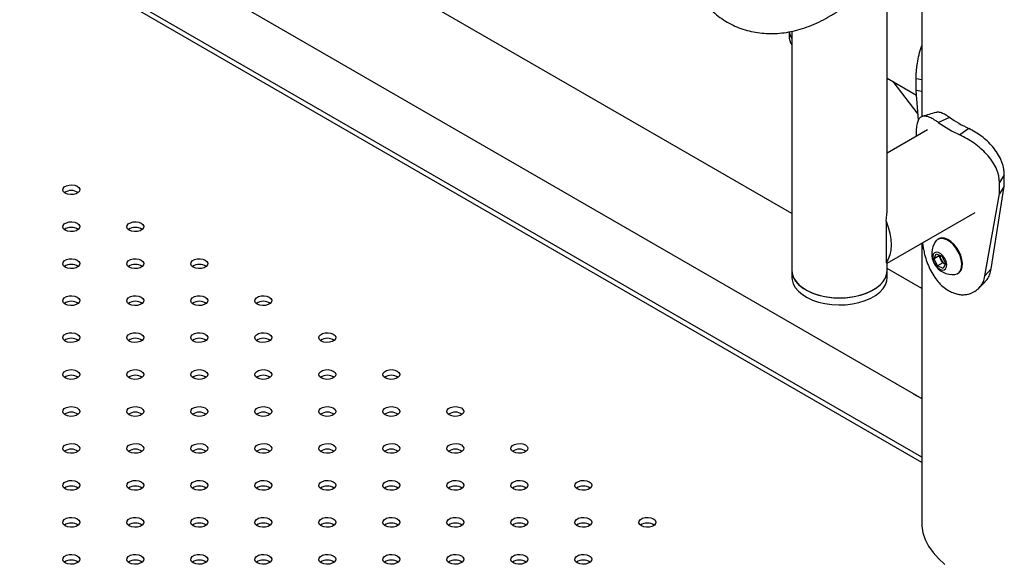
# Model space of a CAD drawing. Units: millimetres. Extents: x 0 to 42, y 0 to 29.8.
# Drawn here: x 31.4 to 33.2, y 20.4 to 21.4 of the extents above; entities that cross this region are included whole.
import ezdxf

# ---------------------------------------------------------------- set-up
doc = ezdxf.new("R2010")
doc.units = ezdxf.units.MM

msp = doc.modelspace()

# ---------------------------------------------------------------- linework, layer by layer
at = {"color": 7, "linetype": 'Continuous', "lineweight": 25}
for p, q in [((33.0059, 23.4208), (33.0059, 21.2156)), ((32.9449, 21.0537), (32.9449, 23.3856)), ((32.7764, 21.0444), (30.9636, 22.0909)), ((30.7334, 22.0293), (33.0059, 20.7174)), ((33.0059, 20.6138), (30.6208, 21.9906)), ((32.7716, 21.3655), (32.7716, 21.3587)), ((32.7764, 21.3665), (32.7764, 20.9438)), ((32.9449, 21.2835), (32.9967, 21.2536)), ((32.955, 21.2777), (32.9994, 21.2202)), ((33.0059, 21.2804), (32.996, 21.2825)), ((32.996, 21.2621), (32.996, 21.2825)), ((33.0059, 21.26), (32.996, 21.2621)), ((33.0002, 21.2095), (32.996, 21.2621)), ((33.0549, 21.2144), (33.0354, 21.2054)), ((33.0164, 21.1922), (32.9449, 21.1509)), ((32.9959, 21.1845), (32.9959, 21.1804)), ((33.089, 21.1947), (33.0734, 21.1834)), ((33.1519, 21.113), (33.1434, 21.0994)), ((33.1519, 21.0926), (33.1519, 21.113)), ((33.129, 20.9469), (33.1519, 21.0926)), ((33.1434, 21.079), (33.1434, 21.0994)), ((33.1519, 21.0926), (33.1434, 21.079)), ((33.1178, 20.934), (33.1434, 21.079)), ((32.9449, 20.9564), (33.1006, 21.0462)), ((32.9429, 21.031), (32.9429, 20.9943)), ((32.9429, 20.9943), (32.9429, 20.9576)), ((33.0059, 20.9916), (33.0059, 20.4986)), ((33.0358, 20.9996), (33.0345, 20.9988)), ((33.0277, 20.9646), (33.0316, 20.9732)), ((33.0369, 20.9699), (33.0277, 20.9646)), ((33.0316, 20.9732), (33.0417, 20.9689)), ((33.0369, 20.9699), (33.0373, 20.9708)), ((33.04, 20.9634), (33.0369, 20.9699)), ((32.9449, 20.9438), (32.9449, 20.9564)), ((33.0339, 20.9517), (33.0277, 20.9646)), ((33.0431, 20.957), (33.0339, 20.9517)), ((33.0431, 20.957), (33.04, 20.9634)), ((33.0417, 20.9689), (33.0479, 20.956)), ((33.0475, 20.9551), (33.0431, 20.957)), ((33.0479, 20.956), (33.044, 20.9473)), ((32.7764, 20.9438), (32.7764, 20.9316)), ((33.0059, 20.9119), (32.9449, 20.9471)), ((32.9449, 20.9316), (32.9449, 20.9438)), ((33.044, 20.9473), (33.0339, 20.9517)), ((33.0695, 20.9382), (33.0708, 20.9389)), ((33.129, 20.9469), (33.1178, 20.934)), ((33.0532, 20.9081), (33.0532, 20.9081)), ((32.991, 20.726), (33.0059, 20.7174))]:
    msp.add_line(p, q, dxfattribs=at)
at = {"color": 8, "linetype": 'Continuous', "lineweight": 25}
msp.add_line((33.0059, 20.6045), (30.611, 21.987), dxfattribs=at)
at = {"color": 7, "linetype": 'Continuous', "lineweight": 25, "flags": 128}
for points in [[(31.4922, 21.0803), (31.4892, 21.0828), (31.4879, 21.0857), (31.4883, 21.0887), (31.4905, 21.0914), (31.4942, 21.0935), (31.499, 21.0948), (31.5041, 21.095), (31.5092, 21.0943), (31.5134, 21.0925), (31.5164, 21.0901), (31.5178, 21.0872), (31.5173, 21.0842), (31.5151, 21.0815), (31.5114, 21.0793), (31.5067, 21.0781), (31.5015, 21.0778), (31.4965, 21.0786), (31.4922, 21.0803)], [(31.4922, 21.015), (31.4892, 21.0174), (31.4879, 21.0204), (31.4883, 21.0233), (31.4905, 21.0261), (31.4942, 21.0282), (31.499, 21.0295), (31.5041, 21.0297), (31.5092, 21.029), (31.5134, 21.0272), (31.5164, 21.0248), (31.5178, 21.0219), (31.5173, 21.0189), (31.5151, 21.0161), (31.5114, 21.014), (31.5067, 21.0127), (31.5015, 21.0125), (31.4965, 21.0133), (31.4922, 21.015)], [(31.6054, 21.015), (31.6024, 21.0174), (31.601, 21.0204), (31.6015, 21.0233), (31.6037, 21.0261), (31.6074, 21.0282), (31.6121, 21.0295), (31.6173, 21.0297), (31.6223, 21.029), (31.6266, 21.0272), (31.6296, 21.0248), (31.6309, 21.0219), (31.6305, 21.0189), (31.6283, 21.0161), (31.6246, 21.014), (31.6199, 21.0127), (31.6147, 21.0125), (31.6096, 21.0133), (31.6054, 21.015)], [(32.9429, 21.031), (32.9468, 21.0202), (32.9497, 21.0094), (32.9515, 20.999), (32.9521, 20.989), (32.9515, 20.9797), (32.9497, 20.9712), (32.9468, 20.9638), (32.9429, 20.9576)], [(33.0644, 20.9366), (33.0685, 20.9377), (33.0722, 20.9403), (33.0749, 20.9443), (33.0764, 20.9496), (33.0767, 20.9558), (33.0758, 20.9627), (33.0737, 20.9698), (33.0705, 20.9769), (33.0663, 20.9835), (33.0615, 20.9894), (33.0561, 20.9943), (33.0506, 20.9978), (33.0451, 20.9999), (33.04, 21.0004), (33.0355, 20.9993), (33.0318, 20.9967), (33.0306, 20.9952)], [(33.0708, 20.9389), (33.0735, 20.9411), (33.0762, 20.9451), (33.0777, 20.9504), (33.078, 20.9566), (33.0771, 20.9634), (33.075, 20.9706), (33.0718, 20.9776), (33.0677, 20.9843), (33.0628, 20.9902), (33.0575, 20.995), (33.052, 20.9986), (33.0465, 21.0007), (33.0414, 21.0012), (33.0369, 21.0001), (33.0358, 20.9996)], [(33.0263, 20.9724), (33.0254, 20.9683), (33.0258, 20.9634), (33.0276, 20.9581), (33.0304, 20.9531), (33.034, 20.9489), (33.038, 20.9458), (33.042, 20.9444), (33.0456, 20.9447), (33.0483, 20.9467), (33.0498, 20.9501), (33.0501, 20.9546), (33.049, 20.9598), (33.0467, 20.965), (33.0434, 20.9697), (33.0396, 20.9734), (33.0355, 20.9756), (33.0317, 20.9762), (33.0285, 20.9751), (33.0263, 20.9724)], [(31.4922, 20.9497), (31.4892, 20.9521), (31.4879, 20.955), (31.4883, 20.958), (31.4905, 20.9608), (31.4942, 20.9629), (31.499, 20.9642), (31.5041, 20.9644), (31.5092, 20.9636), (31.5134, 20.9619), (31.5164, 20.9595), (31.5178, 20.9566), (31.5173, 20.9536), (31.5151, 20.9508), (31.5114, 20.9487), (31.5067, 20.9474), (31.5015, 20.9472), (31.4965, 20.9479), (31.4922, 20.9497)], [(31.6054, 20.9497), (31.6024, 20.9521), (31.601, 20.955), (31.6015, 20.958), (31.6037, 20.9608), (31.6074, 20.9629), (31.6121, 20.9642), (31.6173, 20.9644), (31.6223, 20.9636), (31.6266, 20.9619), (31.6296, 20.9595), (31.6309, 20.9566), (31.6305, 20.9536), (31.6283, 20.9508), (31.6246, 20.9487), (31.6199, 20.9474), (31.6147, 20.9472), (31.6096, 20.9479), (31.6054, 20.9497)], [(31.7185, 20.9497), (31.7155, 20.9521), (31.7142, 20.955), (31.7146, 20.958), (31.7168, 20.9608), (31.7205, 20.9629), (31.7252, 20.9642), (31.7304, 20.9644), (31.7354, 20.9636), (31.7397, 20.9619), (31.7427, 20.9595), (31.744, 20.9566), (31.7436, 20.9536), (31.7414, 20.9508), (31.7377, 20.9487), (31.733, 20.9474), (31.7278, 20.9472), (31.7228, 20.9479), (31.7185, 20.9497)], [(32.9429, 20.9576), (32.9446, 20.9566), (32.9449, 20.9564)], [(32.7764, 20.9438), (32.7768, 20.9394), (32.7788, 20.9324), (32.7826, 20.9256), (32.788, 20.9192), (32.795, 20.9134), (32.8033, 20.9082), (32.8129, 20.9038), (32.8236, 20.9002), (32.835, 20.8975), (32.8469, 20.8958), (32.8592, 20.8952), (32.8714, 20.8956), (32.8835, 20.897), (32.8951, 20.8994), (32.9059, 20.9028), (32.9158, 20.907), (32.9245, 20.912), (32.9318, 20.9177), (32.9376, 20.924), (32.9418, 20.9307), (32.9443, 20.9376), (32.9449, 20.9438)], [(32.7764, 20.9438), (32.7771, 20.9376), (32.7796, 20.9307), (32.7838, 20.924), (32.7896, 20.9177), (32.7969, 20.912), (32.8056, 20.907), (32.8155, 20.9028), (32.8263, 20.8994), (32.8379, 20.897), (32.85, 20.8956), (32.8622, 20.8952), (32.8745, 20.8958), (32.8864, 20.8975), (32.8978, 20.9002), (32.9085, 20.9038), (32.9181, 20.9082), (32.9264, 20.9134), (32.9334, 20.9192), (32.9388, 20.9256), (32.9426, 20.9324), (32.9446, 20.9394), (32.9449, 20.9438)], [(32.7764, 20.9316), (32.7768, 20.9271), (32.7788, 20.9201), (32.7826, 20.9134), (32.788, 20.907), (32.795, 20.9011), (32.8033, 20.8959), (32.8129, 20.8915), (32.8236, 20.8879), (32.835, 20.8853), (32.8469, 20.8836), (32.8592, 20.8829), (32.8714, 20.8833), (32.8835, 20.8847), (32.8951, 20.8872), (32.9059, 20.8905), (32.9158, 20.8948), (32.9245, 20.8998), (32.9318, 20.9055), (32.9376, 20.9117), (32.9418, 20.9184), (32.9443, 20.9254), (32.9449, 20.9316)], [(31.4922, 20.8844), (31.4892, 20.8868), (31.4879, 20.8897), (31.4883, 20.8927), (31.4905, 20.8955), (31.4942, 20.8976), (31.499, 20.8988), (31.5041, 20.8991), (31.5092, 20.8983), (31.5134, 20.8966), (31.5164, 20.8941), (31.5178, 20.8912), (31.5173, 20.8882), (31.5151, 20.8855), (31.5114, 20.8834), (31.5067, 20.8821), (31.5015, 20.8819), (31.4965, 20.8826), (31.4922, 20.8844)], [(31.6054, 20.8844), (31.6024, 20.8868), (31.601, 20.8897), (31.6015, 20.8927), (31.6037, 20.8955), (31.6074, 20.8976), (31.6121, 20.8988), (31.6173, 20.8991), (31.6223, 20.8983), (31.6266, 20.8966), (31.6296, 20.8941), (31.6309, 20.8912), (31.6305, 20.8882), (31.6283, 20.8855), (31.6246, 20.8834), (31.6199, 20.8821), (31.6147, 20.8819), (31.6096, 20.8826), (31.6054, 20.8844)], [(31.7185, 20.8844), (31.7155, 20.8868), (31.7142, 20.8897), (31.7146, 20.8927), (31.7168, 20.8955), (31.7205, 20.8976), (31.7252, 20.8988), (31.7304, 20.8991), (31.7354, 20.8983), (31.7397, 20.8966), (31.7427, 20.8941), (31.744, 20.8912), (31.7436, 20.8882), (31.7414, 20.8855), (31.7377, 20.8834), (31.733, 20.8821), (31.7278, 20.8819), (31.7228, 20.8826), (31.7185, 20.8844)], [(31.8316, 20.8844), (31.8286, 20.8868), (31.8273, 20.8897), (31.8278, 20.8927), (31.83, 20.8955), (31.8336, 20.8976), (31.8384, 20.8988), (31.8436, 20.8991), (31.8486, 20.8983), (31.8529, 20.8966), (31.8558, 20.8941), (31.8572, 20.8912), (31.8567, 20.8882), (31.8545, 20.8855), (31.8508, 20.8834), (31.8461, 20.8821), (31.8409, 20.8819), (31.8359, 20.8826), (31.8316, 20.8844)], [(31.4922, 20.819), (31.4892, 20.8215), (31.4879, 20.8244), (31.4883, 20.8274), (31.4905, 20.8301), (31.4942, 20.8323), (31.499, 20.8335), (31.5041, 20.8338), (31.5092, 20.833), (31.5134, 20.8313), (31.5164, 20.8288), (31.5178, 20.8259), (31.5173, 20.8229), (31.5151, 20.8202), (31.5114, 20.8181), (31.5067, 20.8168), (31.5015, 20.8165), (31.4965, 20.8173), (31.4922, 20.819)], [(31.6054, 20.819), (31.6024, 20.8215), (31.601, 20.8244), (31.6015, 20.8274), (31.6037, 20.8301), (31.6074, 20.8323), (31.6121, 20.8335), (31.6173, 20.8338), (31.6223, 20.833), (31.6266, 20.8313), (31.6296, 20.8288), (31.6309, 20.8259), (31.6305, 20.8229), (31.6283, 20.8202), (31.6246, 20.8181), (31.6199, 20.8168), (31.6147, 20.8165), (31.6096, 20.8173), (31.6054, 20.819)], [(31.7185, 20.819), (31.7155, 20.8215), (31.7142, 20.8244), (31.7146, 20.8274), (31.7168, 20.8301), (31.7205, 20.8323), (31.7252, 20.8335), (31.7304, 20.8338), (31.7354, 20.833), (31.7397, 20.8313), (31.7427, 20.8288), (31.744, 20.8259), (31.7436, 20.8229), (31.7414, 20.8202), (31.7377, 20.8181), (31.733, 20.8168), (31.7278, 20.8165), (31.7228, 20.8173), (31.7185, 20.819)], [(31.8316, 20.819), (31.8286, 20.8215), (31.8273, 20.8244), (31.8278, 20.8274), (31.83, 20.8301), (31.8336, 20.8323), (31.8384, 20.8335), (31.8436, 20.8338), (31.8486, 20.833), (31.8529, 20.8313), (31.8558, 20.8288), (31.8572, 20.8259), (31.8567, 20.8229), (31.8545, 20.8202), (31.8508, 20.8181), (31.8461, 20.8168), (31.8409, 20.8165), (31.8359, 20.8173), (31.8316, 20.819)], [(31.9448, 20.819), (31.9418, 20.8215), (31.9404, 20.8244), (31.9409, 20.8274), (31.9431, 20.8301), (31.9468, 20.8323), (31.9515, 20.8335), (31.9567, 20.8338), (31.9617, 20.833), (31.966, 20.8313), (31.969, 20.8288), (31.9703, 20.8259), (31.9699, 20.8229), (31.9677, 20.8202), (31.964, 20.8181), (31.9593, 20.8168), (31.9541, 20.8165), (31.949, 20.8173), (31.9448, 20.819)], [(31.4922, 20.7537), (31.4892, 20.7562), (31.4879, 20.7591), (31.4883, 20.7621), (31.4905, 20.7648), (31.4942, 20.767), (31.499, 20.7682), (31.5041, 20.7685), (31.5092, 20.7677), (31.5134, 20.766), (31.5164, 20.7635), (31.5178, 20.7606), (31.5173, 20.7576), (31.5151, 20.7549), (31.5114, 20.7528), (31.5067, 20.7515), (31.5015, 20.7512), (31.4965, 20.752), (31.4922, 20.7537)], [(31.6054, 20.7537), (31.6024, 20.7562), (31.601, 20.7591), (31.6015, 20.7621), (31.6037, 20.7648), (31.6074, 20.767), (31.6121, 20.7682), (31.6173, 20.7685), (31.6223, 20.7677), (31.6266, 20.766), (31.6296, 20.7635), (31.6309, 20.7606), (31.6305, 20.7576), (31.6283, 20.7549), (31.6246, 20.7528), (31.6199, 20.7515), (31.6147, 20.7512), (31.6096, 20.752), (31.6054, 20.7537)], [(31.7185, 20.7537), (31.7155, 20.7562), (31.7142, 20.7591), (31.7146, 20.7621), (31.7168, 20.7648), (31.7205, 20.767), (31.7252, 20.7682), (31.7304, 20.7685), (31.7354, 20.7677), (31.7397, 20.766), (31.7427, 20.7635), (31.744, 20.7606), (31.7436, 20.7576), (31.7414, 20.7549), (31.7377, 20.7528), (31.733, 20.7515), (31.7278, 20.7512), (31.7228, 20.752), (31.7185, 20.7537)], [(31.8316, 20.7537), (31.8286, 20.7562), (31.8273, 20.7591), (31.8278, 20.7621), (31.83, 20.7648), (31.8336, 20.767), (31.8384, 20.7682), (31.8436, 20.7685), (31.8486, 20.7677), (31.8529, 20.766), (31.8558, 20.7635), (31.8572, 20.7606), (31.8567, 20.7576), (31.8545, 20.7549), (31.8508, 20.7528), (31.8461, 20.7515), (31.8409, 20.7512), (31.8359, 20.752), (31.8316, 20.7537)], [(31.9448, 20.7537), (31.9418, 20.7562), (31.9404, 20.7591), (31.9409, 20.7621), (31.9431, 20.7648), (31.9468, 20.767), (31.9515, 20.7682), (31.9567, 20.7685), (31.9617, 20.7677), (31.966, 20.766), (31.969, 20.7635), (31.9703, 20.7606), (31.9699, 20.7576), (31.9677, 20.7549), (31.964, 20.7528), (31.9593, 20.7515), (31.9541, 20.7512), (31.949, 20.752), (31.9448, 20.7537)], [(32.0579, 20.7537), (32.0549, 20.7562), (32.0536, 20.7591), (32.054, 20.7621), (32.0562, 20.7648), (32.0599, 20.767), (32.0646, 20.7682), (32.0698, 20.7685), (32.0749, 20.7677), (32.0791, 20.766), (32.0821, 20.7635), (32.0835, 20.7606), (32.083, 20.7576), (32.0808, 20.7549), (32.0771, 20.7528), (32.0724, 20.7515), (32.0672, 20.7512), (32.0622, 20.752), (32.0579, 20.7537)], [(31.4922, 20.6884), (31.4892, 20.6909), (31.4879, 20.6938), (31.4883, 20.6968), (31.4905, 20.6995), (31.4942, 20.7016), (31.499, 20.7029), (31.5041, 20.7032), (31.5092, 20.7024), (31.5134, 20.7007), (31.5164, 20.6982), (31.5178, 20.6953), (31.5173, 20.6923), (31.5151, 20.6896), (31.5114, 20.6875), (31.5067, 20.6862), (31.5015, 20.6859), (31.4965, 20.6867), (31.4922, 20.6884)], [(31.6054, 20.6884), (31.6024, 20.6909), (31.601, 20.6938), (31.6015, 20.6968), (31.6037, 20.6995), (31.6074, 20.7016), (31.6121, 20.7029), (31.6173, 20.7032), (31.6223, 20.7024), (31.6266, 20.7007), (31.6296, 20.6982), (31.6309, 20.6953), (31.6305, 20.6923), (31.6283, 20.6896), (31.6246, 20.6875), (31.6199, 20.6862), (31.6147, 20.6859), (31.6096, 20.6867), (31.6054, 20.6884)], [(31.7185, 20.6884), (31.7155, 20.6909), (31.7142, 20.6938), (31.7146, 20.6968), (31.7168, 20.6995), (31.7205, 20.7016), (31.7252, 20.7029), (31.7304, 20.7032), (31.7354, 20.7024), (31.7397, 20.7007), (31.7427, 20.6982), (31.744, 20.6953), (31.7436, 20.6923), (31.7414, 20.6896), (31.7377, 20.6875), (31.733, 20.6862), (31.7278, 20.6859), (31.7228, 20.6867), (31.7185, 20.6884)], [(31.8316, 20.6884), (31.8286, 20.6909), (31.8273, 20.6938), (31.8278, 20.6968), (31.83, 20.6995), (31.8336, 20.7016), (31.8384, 20.7029), (31.8436, 20.7032), (31.8486, 20.7024), (31.8529, 20.7007), (31.8558, 20.6982), (31.8572, 20.6953), (31.8567, 20.6923), (31.8545, 20.6896), (31.8508, 20.6875), (31.8461, 20.6862), (31.8409, 20.6859), (31.8359, 20.6867), (31.8316, 20.6884)], [(31.9448, 20.6884), (31.9418, 20.6909), (31.9404, 20.6938), (31.9409, 20.6968), (31.9431, 20.6995), (31.9468, 20.7016), (31.9515, 20.7029), (31.9567, 20.7032), (31.9617, 20.7024), (31.966, 20.7007), (31.969, 20.6982), (31.9703, 20.6953), (31.9699, 20.6923), (31.9677, 20.6896), (31.964, 20.6875), (31.9593, 20.6862), (31.9541, 20.6859), (31.949, 20.6867), (31.9448, 20.6884)], [(32.0579, 20.6884), (32.0549, 20.6909), (32.0536, 20.6938), (32.054, 20.6968), (32.0562, 20.6995), (32.0599, 20.7016), (32.0646, 20.7029), (32.0698, 20.7032), (32.0749, 20.7024), (32.0791, 20.7007), (32.0821, 20.6982), (32.0835, 20.6953), (32.083, 20.6923), (32.0808, 20.6896), (32.0771, 20.6875), (32.0724, 20.6862), (32.0672, 20.6859), (32.0622, 20.6867), (32.0579, 20.6884)], [(32.171, 20.6884), (32.1681, 20.6909), (32.1667, 20.6938), (32.1672, 20.6968), (32.1694, 20.6995), (32.1731, 20.7016), (32.1778, 20.7029), (32.183, 20.7032), (32.188, 20.7024), (32.1923, 20.7007), (32.1952, 20.6982), (32.1966, 20.6953), (32.1961, 20.6923), (32.1939, 20.6896), (32.1903, 20.6875), (32.1855, 20.6862), (32.1803, 20.6859), (32.1753, 20.6867), (32.171, 20.6884)], [(31.4922, 20.6231), (31.4892, 20.6256), (31.4879, 20.6285), (31.4883, 20.6315), (31.4905, 20.6342), (31.4942, 20.6363), (31.499, 20.6376), (31.5041, 20.6379), (31.5092, 20.6371), (31.5134, 20.6354), (31.5164, 20.6329), (31.5178, 20.63), (31.5173, 20.627), (31.5151, 20.6243), (31.5114, 20.6221), (31.5067, 20.6209), (31.5015, 20.6206), (31.4965, 20.6214), (31.4922, 20.6231)], [(31.6054, 20.6231), (31.6024, 20.6256), (31.601, 20.6285), (31.6015, 20.6315), (31.6037, 20.6342), (31.6074, 20.6363), (31.6121, 20.6376), (31.6173, 20.6379), (31.6223, 20.6371), (31.6266, 20.6354), (31.6296, 20.6329), (31.6309, 20.63), (31.6305, 20.627), (31.6283, 20.6243), (31.6246, 20.6221), (31.6199, 20.6209), (31.6147, 20.6206), (31.6096, 20.6214), (31.6054, 20.6231)], [(31.7185, 20.6231), (31.7155, 20.6256), (31.7142, 20.6285), (31.7146, 20.6315), (31.7168, 20.6342), (31.7205, 20.6363), (31.7252, 20.6376), (31.7304, 20.6379), (31.7354, 20.6371), (31.7397, 20.6354), (31.7427, 20.6329), (31.744, 20.63), (31.7436, 20.627), (31.7414, 20.6243), (31.7377, 20.6221), (31.733, 20.6209), (31.7278, 20.6206), (31.7228, 20.6214), (31.7185, 20.6231)], [(31.8316, 20.6231), (31.8286, 20.6256), (31.8273, 20.6285), (31.8278, 20.6315), (31.83, 20.6342), (31.8336, 20.6363), (31.8384, 20.6376), (31.8436, 20.6379), (31.8486, 20.6371), (31.8529, 20.6354), (31.8558, 20.6329), (31.8572, 20.63), (31.8567, 20.627), (31.8545, 20.6243), (31.8508, 20.6221), (31.8461, 20.6209), (31.8409, 20.6206), (31.8359, 20.6214), (31.8316, 20.6231)], [(31.9448, 20.6231), (31.9418, 20.6256), (31.9404, 20.6285), (31.9409, 20.6315), (31.9431, 20.6342), (31.9468, 20.6363), (31.9515, 20.6376), (31.9567, 20.6379), (31.9617, 20.6371), (31.966, 20.6354), (31.969, 20.6329), (31.9703, 20.63), (31.9699, 20.627), (31.9677, 20.6243), (31.964, 20.6221), (31.9593, 20.6209), (31.9541, 20.6206), (31.949, 20.6214), (31.9448, 20.6231)], [(32.0579, 20.6231), (32.0549, 20.6256), (32.0536, 20.6285), (32.054, 20.6315), (32.0562, 20.6342), (32.0599, 20.6363), (32.0646, 20.6376), (32.0698, 20.6379), (32.0749, 20.6371), (32.0791, 20.6354), (32.0821, 20.6329), (32.0835, 20.63), (32.083, 20.627), (32.0808, 20.6243), (32.0771, 20.6221), (32.0724, 20.6209), (32.0672, 20.6206), (32.0622, 20.6214), (32.0579, 20.6231)], [(32.171, 20.6231), (32.1681, 20.6256), (32.1667, 20.6285), (32.1672, 20.6315), (32.1694, 20.6342), (32.1731, 20.6363), (32.1778, 20.6376), (32.183, 20.6379), (32.188, 20.6371), (32.1923, 20.6354), (32.1952, 20.6329), (32.1966, 20.63), (32.1961, 20.627), (32.1939, 20.6243), (32.1903, 20.6221), (32.1855, 20.6209), (32.1803, 20.6206), (32.1753, 20.6214), (32.171, 20.6231)], [(32.2842, 20.6231), (32.2812, 20.6256), (32.2798, 20.6285), (32.2803, 20.6315), (32.2825, 20.6342), (32.2862, 20.6363), (32.2909, 20.6376), (32.2961, 20.6379), (32.3011, 20.6371), (32.3054, 20.6354), (32.3084, 20.6329), (32.3097, 20.63), (32.3093, 20.627), (32.3071, 20.6243), (32.3034, 20.6221), (32.2987, 20.6209), (32.2935, 20.6206), (32.2885, 20.6214), (32.2842, 20.6231)], [(31.4922, 20.5578), (31.4892, 20.5603), (31.4879, 20.5632), (31.4883, 20.5662), (31.4905, 20.5689), (31.4942, 20.571), (31.499, 20.5723), (31.5041, 20.5725), (31.5092, 20.5718), (31.5134, 20.57), (31.5164, 20.5676), (31.5178, 20.5647), (31.5173, 20.5617), (31.5151, 20.559), (31.5114, 20.5568), (31.5067, 20.5556), (31.5015, 20.5553), (31.4965, 20.5561), (31.4922, 20.5578)], [(31.6054, 20.5578), (31.6024, 20.5603), (31.601, 20.5632), (31.6015, 20.5662), (31.6037, 20.5689), (31.6074, 20.571), (31.6121, 20.5723), (31.6173, 20.5725), (31.6223, 20.5718), (31.6266, 20.57), (31.6296, 20.5676), (31.6309, 20.5647), (31.6305, 20.5617), (31.6283, 20.559), (31.6246, 20.5568), (31.6199, 20.5556), (31.6147, 20.5553), (31.6096, 20.5561), (31.6054, 20.5578)], [(31.7185, 20.5578), (31.7155, 20.5603), (31.7142, 20.5632), (31.7146, 20.5662), (31.7168, 20.5689), (31.7205, 20.571), (31.7252, 20.5723), (31.7304, 20.5725), (31.7354, 20.5718), (31.7397, 20.57), (31.7427, 20.5676), (31.744, 20.5647), (31.7436, 20.5617), (31.7414, 20.559), (31.7377, 20.5568), (31.733, 20.5556), (31.7278, 20.5553), (31.7228, 20.5561), (31.7185, 20.5578)], [(31.8316, 20.5578), (31.8286, 20.5603), (31.8273, 20.5632), (31.8278, 20.5662), (31.83, 20.5689), (31.8336, 20.571), (31.8384, 20.5723), (31.8436, 20.5725), (31.8486, 20.5718), (31.8529, 20.57), (31.8558, 20.5676), (31.8572, 20.5647), (31.8567, 20.5617), (31.8545, 20.559), (31.8508, 20.5568), (31.8461, 20.5556), (31.8409, 20.5553), (31.8359, 20.5561), (31.8316, 20.5578)], [(31.9448, 20.5578), (31.9418, 20.5603), (31.9404, 20.5632), (31.9409, 20.5662), (31.9431, 20.5689), (31.9468, 20.571), (31.9515, 20.5723), (31.9567, 20.5725), (31.9617, 20.5718), (31.966, 20.57), (31.969, 20.5676), (31.9703, 20.5647), (31.9699, 20.5617), (31.9677, 20.559), (31.964, 20.5568), (31.9593, 20.5556), (31.9541, 20.5553), (31.949, 20.5561), (31.9448, 20.5578)], [(32.0579, 20.5578), (32.0549, 20.5603), (32.0536, 20.5632), (32.054, 20.5662), (32.0562, 20.5689), (32.0599, 20.571), (32.0646, 20.5723), (32.0698, 20.5725), (32.0749, 20.5718), (32.0791, 20.57), (32.0821, 20.5676), (32.0835, 20.5647), (32.083, 20.5617), (32.0808, 20.559), (32.0771, 20.5568), (32.0724, 20.5556), (32.0672, 20.5553), (32.0622, 20.5561), (32.0579, 20.5578)], [(32.171, 20.5578), (32.1681, 20.5603), (32.1667, 20.5632), (32.1672, 20.5662), (32.1694, 20.5689), (32.1731, 20.571), (32.1778, 20.5723), (32.183, 20.5725), (32.188, 20.5718), (32.1923, 20.57), (32.1952, 20.5676), (32.1966, 20.5647), (32.1961, 20.5617), (32.1939, 20.559), (32.1903, 20.5568), (32.1855, 20.5556), (32.1803, 20.5553), (32.1753, 20.5561), (32.171, 20.5578)], [(32.2842, 20.5578), (32.2812, 20.5603), (32.2798, 20.5632), (32.2803, 20.5662), (32.2825, 20.5689), (32.2862, 20.571), (32.2909, 20.5723), (32.2961, 20.5725), (32.3011, 20.5718), (32.3054, 20.57), (32.3084, 20.5676), (32.3097, 20.5647), (32.3093, 20.5617), (32.3071, 20.559), (32.3034, 20.5568), (32.2987, 20.5556), (32.2935, 20.5553), (32.2885, 20.5561), (32.2842, 20.5578)], [(32.3973, 20.5578), (32.3943, 20.5603), (32.393, 20.5632), (32.3934, 20.5662), (32.3956, 20.5689), (32.3993, 20.571), (32.404, 20.5723), (32.4092, 20.5725), (32.4143, 20.5718), (32.4185, 20.57), (32.4215, 20.5676), (32.4229, 20.5647), (32.4224, 20.5617), (32.4202, 20.559), (32.4165, 20.5568), (32.4118, 20.5556), (32.4066, 20.5553), (32.4016, 20.5561), (32.3973, 20.5578)], [(31.4922, 20.4925), (31.4892, 20.4949), (31.4879, 20.4979), (31.4883, 20.5008), (31.4905, 20.5036), (31.4942, 20.5057), (31.499, 20.507), (31.5041, 20.5072), (31.5092, 20.5065), (31.5134, 20.5047), (31.5164, 20.5023), (31.5178, 20.4994), (31.5173, 20.4964), (31.5151, 20.4936), (31.5114, 20.4915), (31.5067, 20.4902), (31.5015, 20.49), (31.4965, 20.4908), (31.4922, 20.4925)], [(31.6054, 20.4925), (31.6024, 20.4949), (31.601, 20.4979), (31.6015, 20.5008), (31.6037, 20.5036), (31.6074, 20.5057), (31.6121, 20.507), (31.6173, 20.5072), (31.6223, 20.5065), (31.6266, 20.5047), (31.6296, 20.5023), (31.6309, 20.4994), (31.6305, 20.4964), (31.6283, 20.4936), (31.6246, 20.4915), (31.6199, 20.4902), (31.6147, 20.49), (31.6096, 20.4908), (31.6054, 20.4925)], [(31.7185, 20.4925), (31.7155, 20.4949), (31.7142, 20.4979), (31.7146, 20.5008), (31.7168, 20.5036), (31.7205, 20.5057), (31.7252, 20.507), (31.7304, 20.5072), (31.7354, 20.5065), (31.7397, 20.5047), (31.7427, 20.5023), (31.744, 20.4994), (31.7436, 20.4964), (31.7414, 20.4936), (31.7377, 20.4915), (31.733, 20.4902), (31.7278, 20.49), (31.7228, 20.4908), (31.7185, 20.4925)], [(31.8316, 20.4925), (31.8286, 20.4949), (31.8273, 20.4979), (31.8278, 20.5008), (31.83, 20.5036), (31.8336, 20.5057), (31.8384, 20.507), (31.8436, 20.5072), (31.8486, 20.5065), (31.8529, 20.5047), (31.8558, 20.5023), (31.8572, 20.4994), (31.8567, 20.4964), (31.8545, 20.4936), (31.8508, 20.4915), (31.8461, 20.4902), (31.8409, 20.49), (31.8359, 20.4908), (31.8316, 20.4925)], [(31.9448, 20.4925), (31.9418, 20.4949), (31.9404, 20.4979), (31.9409, 20.5008), (31.9431, 20.5036), (31.9468, 20.5057), (31.9515, 20.507), (31.9567, 20.5072), (31.9617, 20.5065), (31.966, 20.5047), (31.969, 20.5023), (31.9703, 20.4994), (31.9699, 20.4964), (31.9677, 20.4936), (31.964, 20.4915), (31.9593, 20.4902), (31.9541, 20.49), (31.949, 20.4908), (31.9448, 20.4925)], [(32.0579, 20.4925), (32.0549, 20.4949), (32.0536, 20.4979), (32.054, 20.5008), (32.0562, 20.5036), (32.0599, 20.5057), (32.0646, 20.507), (32.0698, 20.5072), (32.0749, 20.5065), (32.0791, 20.5047), (32.0821, 20.5023), (32.0835, 20.4994), (32.083, 20.4964), (32.0808, 20.4936), (32.0771, 20.4915), (32.0724, 20.4902), (32.0672, 20.49), (32.0622, 20.4908), (32.0579, 20.4925)], [(32.171, 20.4925), (32.1681, 20.4949), (32.1667, 20.4979), (32.1672, 20.5008), (32.1694, 20.5036), (32.1731, 20.5057), (32.1778, 20.507), (32.183, 20.5072), (32.188, 20.5065), (32.1923, 20.5047), (32.1952, 20.5023), (32.1966, 20.4994), (32.1961, 20.4964), (32.1939, 20.4936), (32.1903, 20.4915), (32.1855, 20.4902), (32.1803, 20.49), (32.1753, 20.4908), (32.171, 20.4925)], [(32.2842, 20.4925), (32.2812, 20.4949), (32.2798, 20.4979), (32.2803, 20.5008), (32.2825, 20.5036), (32.2862, 20.5057), (32.2909, 20.507), (32.2961, 20.5072), (32.3011, 20.5065), (32.3054, 20.5047), (32.3084, 20.5023), (32.3097, 20.4994), (32.3093, 20.4964), (32.3071, 20.4936), (32.3034, 20.4915), (32.2987, 20.4902), (32.2935, 20.49), (32.2885, 20.4908), (32.2842, 20.4925)], [(32.3973, 20.4925), (32.3943, 20.4949), (32.393, 20.4979), (32.3934, 20.5008), (32.3956, 20.5036), (32.3993, 20.5057), (32.404, 20.507), (32.4092, 20.5072), (32.4143, 20.5065), (32.4185, 20.5047), (32.4215, 20.5023), (32.4229, 20.4994), (32.4224, 20.4964), (32.4202, 20.4936), (32.4165, 20.4915), (32.4118, 20.4902), (32.4066, 20.49), (32.4016, 20.4908), (32.3973, 20.4925)], [(32.5105, 20.4925), (32.5075, 20.4949), (32.5061, 20.4979), (32.5066, 20.5008), (32.5088, 20.5036), (32.5125, 20.5057), (32.5172, 20.507), (32.5224, 20.5072), (32.5274, 20.5065), (32.5317, 20.5047), (32.5347, 20.5023), (32.536, 20.4994), (32.5356, 20.4964), (32.5334, 20.4936), (32.5297, 20.4915), (32.5249, 20.4902), (32.5198, 20.49), (32.5147, 20.4908), (32.5105, 20.4925)], [(33.0059, 20.4986), (33.0062, 20.4925), (33.0082, 20.4803), (33.0122, 20.4684), (33.0181, 20.4566), (33.026, 20.4453), (33.0357, 20.4345), (33.0471, 20.4242)], [(31.4922, 20.4272), (31.4892, 20.4296), (31.4879, 20.4325), (31.4883, 20.4355), (31.4905, 20.4383), (31.4942, 20.4404), (31.499, 20.4417), (31.5041, 20.4419), (31.5092, 20.4411), (31.5134, 20.4394), (31.5164, 20.437), (31.5178, 20.434), (31.5173, 20.4311), (31.5151, 20.4283), (31.5114, 20.4262), (31.5067, 20.4249), (31.5015, 20.4247), (31.4965, 20.4254), (31.4922, 20.4272)], [(31.6054, 20.4272), (31.6024, 20.4296), (31.601, 20.4325), (31.6015, 20.4355), (31.6037, 20.4383), (31.6074, 20.4404), (31.6121, 20.4417), (31.6173, 20.4419), (31.6223, 20.4411), (31.6266, 20.4394), (31.6296, 20.437), (31.6309, 20.434), (31.6305, 20.4311), (31.6283, 20.4283), (31.6246, 20.4262), (31.6199, 20.4249), (31.6147, 20.4247), (31.6096, 20.4254), (31.6054, 20.4272)], [(31.7185, 20.4272), (31.7155, 20.4296), (31.7142, 20.4325), (31.7146, 20.4355), (31.7168, 20.4383), (31.7205, 20.4404), (31.7252, 20.4417), (31.7304, 20.4419), (31.7354, 20.4411), (31.7397, 20.4394), (31.7427, 20.437), (31.744, 20.434), (31.7436, 20.4311), (31.7414, 20.4283), (31.7377, 20.4262), (31.733, 20.4249), (31.7278, 20.4247), (31.7228, 20.4254), (31.7185, 20.4272)], [(31.8316, 20.4272), (31.8286, 20.4296), (31.8273, 20.4325), (31.8278, 20.4355), (31.83, 20.4383), (31.8336, 20.4404), (31.8384, 20.4417), (31.8436, 20.4419), (31.8486, 20.4411), (31.8529, 20.4394), (31.8558, 20.437), (31.8572, 20.434), (31.8567, 20.4311), (31.8545, 20.4283), (31.8508, 20.4262), (31.8461, 20.4249), (31.8409, 20.4247), (31.8359, 20.4254), (31.8316, 20.4272)], [(31.9448, 20.4272), (31.9418, 20.4296), (31.9404, 20.4325), (31.9409, 20.4355), (31.9431, 20.4383), (31.9468, 20.4404), (31.9515, 20.4417), (31.9567, 20.4419), (31.9617, 20.4411), (31.966, 20.4394), (31.969, 20.437), (31.9703, 20.434), (31.9699, 20.4311), (31.9677, 20.4283), (31.964, 20.4262), (31.9593, 20.4249), (31.9541, 20.4247), (31.949, 20.4254), (31.9448, 20.4272)], [(32.0579, 20.4272), (32.0549, 20.4296), (32.0536, 20.4325), (32.054, 20.4355), (32.0562, 20.4383), (32.0599, 20.4404), (32.0646, 20.4417), (32.0698, 20.4419), (32.0749, 20.4411), (32.0791, 20.4394), (32.0821, 20.437), (32.0835, 20.434), (32.083, 20.4311), (32.0808, 20.4283), (32.0771, 20.4262), (32.0724, 20.4249), (32.0672, 20.4247), (32.0622, 20.4254), (32.0579, 20.4272)], [(32.171, 20.4272), (32.1681, 20.4296), (32.1667, 20.4325), (32.1672, 20.4355), (32.1694, 20.4383), (32.1731, 20.4404), (32.1778, 20.4417), (32.183, 20.4419), (32.188, 20.4411), (32.1923, 20.4394), (32.1952, 20.437), (32.1966, 20.434), (32.1961, 20.4311), (32.1939, 20.4283), (32.1903, 20.4262), (32.1855, 20.4249), (32.1803, 20.4247), (32.1753, 20.4254), (32.171, 20.4272)], [(32.2842, 20.4272), (32.2812, 20.4296), (32.2798, 20.4325), (32.2803, 20.4355), (32.2825, 20.4383), (32.2862, 20.4404), (32.2909, 20.4417), (32.2961, 20.4419), (32.3011, 20.4411), (32.3054, 20.4394), (32.3084, 20.437), (32.3097, 20.434), (32.3093, 20.4311), (32.3071, 20.4283), (32.3034, 20.4262), (32.2987, 20.4249), (32.2935, 20.4247), (32.2885, 20.4254), (32.2842, 20.4272)], [(32.3973, 20.4272), (32.3943, 20.4296), (32.393, 20.4325), (32.3934, 20.4355), (32.3956, 20.4383), (32.3993, 20.4404), (32.404, 20.4417), (32.4092, 20.4419), (32.4143, 20.4411), (32.4185, 20.4394), (32.4215, 20.437), (32.4229, 20.434), (32.4224, 20.4311), (32.4202, 20.4283), (32.4165, 20.4262), (32.4118, 20.4249), (32.4066, 20.4247), (32.4016, 20.4254), (32.3973, 20.4272)]]:
    msp.add_lwpolyline(points, dxfattribs=at)
at = {"color": 7, "linetype": 'Continuous', "lineweight": 25}
for centre, radius, start, end in [((32.804, 21.3725), 0.0332, 192.0434, 213.8413), ((32.8028, 21.3592), 0.0313, 180.8508, 212.3769), ((33.1761, 21.385), 0.2092, 234.5951, 245.4103), ((33.1702, 21.3951), 0.2328, 234.5951, 245.4103), ((31.5028, 21.0638), 0.0213, 55.286, 124.714), ((31.5028, 20.9985), 0.0213, 55.286, 124.714), ((31.616, 20.9985), 0.0213, 55.286, 124.714), ((33.061, 20.9737), 0.0373, 144.8824, 275.1122), ((33.0556, 20.9712), 0.0175, 182.6472, 206.5357), ((31.5028, 20.9332), 0.0213, 55.286, 124.714), ((31.616, 20.9332), 0.0213, 55.286, 124.714), ((31.7291, 20.9332), 0.0213, 55.286, 124.714), ((33.0565, 20.9708), 0.0181, 204.0235, 240.2822), ((31.5028, 20.8679), 0.0213, 55.286, 124.714), ((31.616, 20.8679), 0.0213, 55.286, 124.714), ((31.7291, 20.8679), 0.0213, 55.286, 124.714), ((31.8422, 20.8679), 0.0213, 55.286, 124.714), ((31.5028, 20.8026), 0.0213, 55.286, 124.714), ((31.616, 20.8026), 0.0213, 55.286, 124.714), ((31.7291, 20.8026), 0.0213, 55.286, 124.714), ((31.8422, 20.8026), 0.0213, 55.286, 124.714), ((31.9554, 20.8026), 0.0213, 55.286, 124.714), ((31.5028, 20.7373), 0.0213, 55.286, 124.714), ((31.616, 20.7373), 0.0213, 55.286, 124.714), ((31.7291, 20.7373), 0.0213, 55.286, 124.714), ((31.8422, 20.7373), 0.0213, 55.286, 124.714), ((31.9554, 20.7373), 0.0213, 55.286, 124.714), ((32.0685, 20.7373), 0.0213, 55.286, 124.714), ((31.5028, 20.672), 0.0213, 55.286, 124.714), ((31.616, 20.672), 0.0213, 55.286, 124.714), ((31.7291, 20.672), 0.0213, 55.286, 124.714), ((31.8422, 20.672), 0.0213, 55.286, 124.714), ((31.9554, 20.672), 0.0213, 55.286, 124.714), ((32.0685, 20.672), 0.0213, 55.286, 124.714), ((32.1817, 20.672), 0.0213, 55.286, 124.714), ((31.5028, 20.6066), 0.0213, 55.286, 124.714), ((31.616, 20.6066), 0.0213, 55.286, 124.714), ((31.7291, 20.6066), 0.0213, 55.286, 124.714), ((31.8422, 20.6066), 0.0213, 55.286, 124.714), ((31.9554, 20.6066), 0.0213, 55.286, 124.714), ((32.0685, 20.6066), 0.0213, 55.286, 124.714), ((32.1817, 20.6066), 0.0213, 55.286, 124.714), ((32.2948, 20.6066), 0.0213, 55.286, 124.714), ((31.5028, 20.5413), 0.0213, 55.286, 124.714), ((31.616, 20.5413), 0.0213, 55.286, 124.714), ((31.7291, 20.5413), 0.0213, 55.286, 124.714), ((31.8422, 20.5413), 0.0213, 55.286, 124.714), ((31.9554, 20.5413), 0.0213, 55.286, 124.714), ((32.0685, 20.5413), 0.0213, 55.286, 124.714), ((32.1817, 20.5413), 0.0213, 55.286, 124.714), ((32.2948, 20.5413), 0.0213, 55.286, 124.714), ((32.4079, 20.5413), 0.0213, 55.286, 124.714), ((31.5028, 20.476), 0.0213, 55.286, 124.714), ((31.616, 20.476), 0.0213, 55.286, 124.714), ((31.7291, 20.476), 0.0213, 55.286, 124.714), ((31.8422, 20.476), 0.0213, 55.286, 124.714), ((31.9554, 20.476), 0.0213, 55.286, 124.714), ((32.0685, 20.476), 0.0213, 55.286, 124.714), ((32.1817, 20.476), 0.0213, 55.286, 124.714), ((32.2948, 20.476), 0.0213, 55.286, 124.714), ((32.4079, 20.476), 0.0213, 55.286, 124.714), ((32.5211, 20.476), 0.0213, 55.286, 124.714), ((31.5028, 20.4107), 0.0213, 55.286, 124.714), ((31.616, 20.4107), 0.0213, 55.286, 124.714), ((31.7291, 20.4107), 0.0213, 55.286, 124.714), ((31.8422, 20.4107), 0.0213, 55.286, 124.714), ((31.9554, 20.4107), 0.0213, 55.286, 124.714), ((32.0685, 20.4107), 0.0213, 55.286, 124.714), ((32.1817, 20.4107), 0.0213, 55.286, 124.714), ((32.2948, 20.4107), 0.0213, 55.286, 124.714), ((32.4079, 20.4107), 0.0213, 55.286, 124.714)]:
    msp.add_arc(centre, radius, start, end, dxfattribs=at)
msp.add_ellipse((32.8607, 21.005), major_axis=(0.0596, 0.1032), ratio=0.577335, start_param=5.275355, end_param=5.497828, dxfattribs=at)
for points, knots in [([(32.607, 21.4378), (32.6091, 21.4345), (32.614, 21.4266), (32.623, 21.415), (32.634, 21.4034), (32.646, 21.3932), (32.6588, 21.3844), (32.6723, 21.3771), (32.6864, 21.3712), (32.701, 21.3668), (32.716, 21.3639), (32.7313, 21.3624), (32.747, 21.3624), (32.7629, 21.3638), (32.7791, 21.3667), (32.7954, 21.3712), (32.8118, 21.3771), (32.8282, 21.3845), (32.8445, 21.3935), (32.8569, 21.4013), (32.8637, 21.4063), (32.8653, 21.4075)], [0, 0, 0, 0, 0.040066, 0.095931, 0.150794, 0.204595, 0.25759, 0.310048, 0.362221, 0.414321, 0.466628, 0.519423, 0.572978, 0.627548, 0.683342, 0.740497, 0.799038, 0.858854, 0.919705, 0.981265, 1, 1, 1, 1]), ([(32.996, 21.2825), (32.996, 21.285), (32.9962, 21.2894), (32.9965, 21.2962), (32.9973, 21.303), (32.9986, 21.3126), (33.0012, 21.325), (33.0038, 21.3354), (33.0058, 21.3402), (33.0059, 21.3405)], [0, 0, 0, 0, 0.142193, 0.254723, 0.368537, 0.491855, 0.737994, 0.985773, 1, 1, 1, 1]), ([(33.0354, 21.2054), (33.0335, 21.2066), (33.0303, 21.2087), (33.0259, 21.2116), (33.0219, 21.2136), (33.0167, 21.2157), (33.0109, 21.217), (33.0053, 21.2159), (33.001, 21.2123), (32.9981, 21.2058), (32.9963, 21.1965), (32.9961, 21.1886), (32.9959, 21.1845)], [0, 0, 0, 0, 0.072831, 0.129604, 0.186994, 0.249608, 0.375794, 0.500296, 0.626129, 0.747731, 0.870581, 1, 1, 1, 1]), ([(33.0308, 21.2231), (33.0269, 21.2219), (33.019, 21.2196), (33.0111, 21.2173), (33.0072, 21.2161)], [0, 0, 0, 0, 0.499809, 1, 1, 1, 1]), ([(33.0549, 21.2144), (33.0532, 21.2155), (33.0503, 21.2174), (33.0463, 21.2199), (33.0427, 21.2216), (33.0381, 21.2232), (33.0339, 21.224), (33.0316, 21.2231), (33.0309, 21.2228)], [0, 0, 0, 0, 0.167599, 0.298416, 0.431175, 0.576797, 0.873389, 1, 1, 1, 1]), ([(33.1434, 21.0994), (33.1432, 21.1018), (33.1429, 21.1062), (33.1419, 21.1126), (33.14, 21.1187), (33.1365, 21.127), (33.1304, 21.1375), (33.121, 21.1491), (33.1102, 21.1596), (33.0985, 21.1688), (33.0859, 21.177), (33.0776, 21.1812), (33.0734, 21.1834)], [0, 0, 0, 0, 0.072157, 0.129261, 0.187017, 0.249596, 0.374501, 0.500238, 0.621566, 0.742569, 0.867438, 1, 1, 1, 1]), ([(33.1519, 21.113), (33.1518, 21.1154), (33.1515, 21.1197), (33.1506, 21.1261), (33.1489, 21.1321), (33.1458, 21.1404), (33.1404, 21.1506), (33.1319, 21.162), (33.1222, 21.1722), (33.1117, 21.1811), (33.1004, 21.1888), (33.0929, 21.1927), (33.089, 21.1947)], [0, 0, 0, 0, 0.076128, 0.136273, 0.196808, 0.261985, 0.390498, 0.517287, 0.637182, 0.754569, 0.874051, 1, 1, 1, 1]), ([(33.0074, 20.9924), (33.0076, 20.9913), (33.0079, 20.9876), (33.0091, 20.9808), (33.0114, 20.9706), (33.015, 20.9586), (33.0203, 20.9458), (33.0269, 20.934), (33.0345, 20.9237), (33.0432, 20.9149), (33.0498, 20.9104), (33.0532, 20.9081)], [0, 0, 0, 0, 0.037517, 0.114786, 0.204922, 0.336799, 0.470024, 0.602188, 0.730966, 0.859596, 1, 1, 1, 1]), ([(33.1178, 20.9238), (33.1191, 20.9251), (33.1225, 20.9286), (33.1265, 20.9363), (33.1281, 20.9433), (33.129, 20.9469)], [0, 0, 0, 0, 0.2152255, 0.5850725, 1, 1, 1, 1]), ([(33.0532, 20.9081), (33.0557, 20.9069), (33.0604, 20.9046), (33.0673, 20.9022), (33.074, 20.9009), (33.0806, 20.9008), (33.0873, 20.9016), (33.0948, 20.9038), (33.1025, 20.908), (33.1096, 20.9148), (33.1151, 20.9234), (33.1169, 20.9303), (33.1178, 20.934)], [0, 0, 0, 0, 0.092215, 0.175441, 0.250106, 0.334436, 0.417484, 0.500141, 0.625701, 0.749965, 0.868552, 1, 1, 1, 1]), ([(33.1077, 20.9131), (33.1094, 20.9149), (33.1128, 20.9184), (33.1163, 20.9218), (33.118, 20.9236)], [0, 0, 0, 0, 0.500123, 1, 1, 1, 1])]:
    msp.add_open_spline(points, degree=3, knots=knots, dxfattribs=at)

doc.saveas('drawing.dxf')
